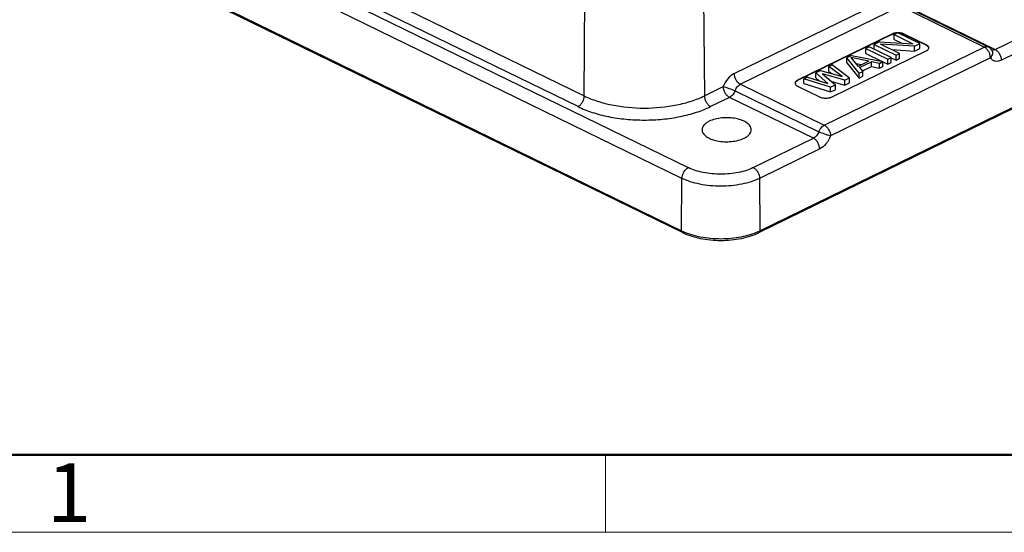
# Model space of a CAD drawing. Units: millimetres. Extents: x 1371 to 1965, y 481 to 901.
# Drawn here: x 1417 to 1506, y 481 to 527 of the extents above; entities that cross this region are included whole.
import ezdxf

# ---------------------------------------------------------------- set-up
doc = ezdxf.new("R2010")
doc.units = ezdxf.units.MM
doc.header["$LTSCALE"] = 65.395
doc.layers.get('0').update_dxf_attribs({"linetype": 'CONTINUOUS', "lineweight": 30})
doc.layers.add('Dim', color=3, linetype='CONTINUOUS', lineweight=15)
doc.layers.add('图框', color=7, linetype='CONTINUOUS', lineweight=20)
doc.styles.add('Romans字体', font='romans.shx', dxfattribs={"width": 0.75})

# ---------------------------------------------------------------- blocks, each defined once
blk = doc.blocks.new('A4图框-NEW')
at = {"layer": '图框', "lineweight": 50}
blk.add_line((836.855, 484.035), (1126.929, 484.035), dxfattribs=at)
at = {"layer": '图框', "color": 6}
blk.add_line((882.948, 484.035), (882.948, 480.535), dxfattribs=at)
at = {"layer": '图框', "color": 1, "lineweight": 18}
blk.add_line((833.413, 480.535), (1130.412, 480.535), dxfattribs=at)
at = {"layer": '图框', "color": 6, "insert": (857.76, 483.652), "char_height": 2.652, "width": 2.55791, "attachment_point": 1, "style": 'Romans字体'}
blk.add_mtext('1', dxfattribs=at)

msp = doc.modelspace()

# ---------------------------------------------------------------- linework, layer by layer
at = {"color": 7, "linetype": 'Continuous'}
for p, q in [((1415.149, 544.195), (1477.372, 513.793)), ((1476.806, 512.825), (1414.584, 543.226)), ((1426.986, 540.307), (1467.997, 520.27)), ((1467.431, 519.301), (1426.421, 539.339)), ((1414.553, 538.496), (1476.775, 508.094)), ((1476.856, 507.926), (1414.633, 538.328)), ((1478.752, 530.381), (1478.828, 520.273)), ((1467.997, 520.27), (1468.061, 530.064)), ((1481.51, 522.288), (1495.935, 529.346)), ((1496.501, 528.378), (1482.076, 521.32)), ((1504.061, 524.684), (1496.501, 528.378)), ((1496.855, 528.398), (1504.413, 524.705)), ((1497.486, 528.157), (1505.046, 524.463)), ((1505.046, 524.463), (1510.466, 527.115)), ((1495.722, 525.854), (1487.236, 521.703)), ((1495.722, 525.811), (1487.236, 521.659)), ((1495.722, 525.811), (1495.722, 525.854)), ((1496.275, 525.964), (1495.953, 525.807)), ((1495.953, 525.807), (1497.638, 524.984)), ((1495.953, 525.371), (1495.953, 525.807)), ((1498.254, 524.997), (1496.275, 525.964)), ((1498.833, 524.887), (1496.853, 525.855)), ((1496.853, 525.855), (1496.853, 525.811)), ((1498.833, 524.844), (1496.853, 525.811)), ((1511.032, 526.147), (1505.612, 523.495)), ((1494.612, 525.151), (1494.13, 524.915)), ((1494.13, 524.915), (1496.109, 523.947)), ((1494.13, 524.495), (1494.13, 524.915)), ((1494.612, 525.151), (1497.638, 524.984)), ((1497.772, 524.761), (1494.704, 524.949)), ((1496.431, 524.105), (1494.704, 524.949)), ((1495.953, 525.371), (1496.631, 525.039)), ((1497.772, 524.761), (1498.254, 524.997)), ((1498.255, 524.561), (1498.254, 524.997)), ((1498.833, 524.844), (1498.833, 524.887)), ((1489.635, 517.627), (1504.061, 524.684)), ((1490.348, 520.183), (1498.833, 524.334)), ((1492.092, 523.918), (1491.663, 523.708)), ((1492.092, 523.918), (1494.93, 523.37)), ((1493.701, 524.705), (1493.379, 524.548)), ((1493.379, 524.548), (1495.359, 523.58)), ((1493.379, 524.111), (1493.379, 524.548)), ((1493.379, 524.111), (1494.874, 523.381)), ((1495.68, 523.738), (1493.701, 524.705)), ((1495.725, 524.45), (1497.772, 524.325)), ((1496.109, 523.947), (1496.431, 524.105)), ((1496.11, 523.511), (1496.109, 523.947)), ((1496.431, 523.669), (1496.431, 524.105)), ((1497.772, 524.325), (1497.772, 524.761)), ((1497.772, 524.325), (1498.255, 524.561)), ((1504.743, 524.405), (1504.743, 524.405)), ((1490.376, 523.078), (1490.054, 522.921)), ((1504.627, 523.716), (1490.201, 516.659)), ((1490.376, 523.078), (1491.927, 521.901)), ((1492.785, 522.321), (1491.663, 523.708)), ((1491.663, 523.272), (1491.663, 523.708)), ((1491.663, 523.272), (1492.785, 521.885)), ((1493.666, 523.411), (1492.046, 523.731)), ((1492.046, 523.731), (1492.701, 522.939)), ((1492.477, 523.209), (1493.03, 523.1)), ((1493.666, 523.411), (1492.701, 522.939)), ((1492.815, 522.83), (1493.888, 523.355)), ((1494.608, 523.213), (1493.888, 523.355)), ((1493.888, 522.919), (1493.888, 523.355)), ((1494.608, 523.213), (1494.93, 523.37)), ((1494.608, 522.777), (1494.608, 523.213)), ((1494.923, 523.357), (1495.359, 523.144)), ((1494.93, 522.934), (1494.93, 523.37)), ((1495.359, 523.58), (1495.68, 523.738)), ((1495.359, 523.144), (1495.359, 523.58)), ((1495.359, 523.144), (1495.681, 523.301)), ((1495.674, 523.724), (1496.11, 523.511)), ((1495.681, 523.301), (1495.68, 523.738)), ((1496.11, 523.511), (1496.431, 523.669)), ((1489.303, 522.554), (1488.874, 522.344)), ((1489.962, 521.393), (1488.874, 522.344)), ((1488.875, 521.908), (1488.874, 522.344)), ((1489.303, 522.554), (1491.249, 522.023)), ((1491.498, 521.691), (1489.468, 522.263)), ((1489.468, 522.263), (1490.64, 521.272)), ((1491.249, 522.023), (1490.054, 522.921)), ((1490.054, 522.485), (1490.054, 522.921)), ((1490.054, 522.485), (1490.338, 522.271)), ((1492.785, 522.321), (1493.106, 522.478)), ((1492.785, 521.885), (1492.785, 522.321)), ((1492.815, 522.83), (1493.106, 522.478)), ((1493.083, 522.525), (1493.888, 522.919)), ((1493.107, 522.042), (1493.106, 522.478)), ((1493.888, 522.919), (1494.608, 522.777)), ((1494.608, 522.777), (1494.93, 522.934)), ((1482.076, 521.32), (1489.635, 517.627)), ((1510.987, 521.248), (1483.762, 507.929)), ((1483.843, 508.097), (1511.067, 521.416)), ((1487.236, 521.703), (1487.236, 521.659)), ((1488.124, 521.976), (1487.802, 521.819)), ((1490.211, 521.062), (1487.802, 521.819)), ((1487.802, 521.383), (1487.802, 521.819)), ((1487.802, 521.383), (1490.211, 520.625)), ((1488.124, 521.976), (1489.962, 521.393)), ((1488.875, 521.908), (1489.179, 521.641)), ((1490.211, 521.062), (1490.64, 521.272)), ((1490.24, 521.61), (1491.498, 521.255)), ((1490.64, 520.835), (1490.64, 521.272)), ((1491.498, 521.691), (1491.927, 521.901)), ((1491.498, 521.255), (1491.498, 521.691)), ((1491.498, 521.255), (1491.927, 521.465)), ((1491.927, 521.465), (1491.927, 521.901)), ((1492.785, 521.885), (1493.107, 522.042)), ((1478.828, 520.273), (1480.535, 521.109)), ((1481.591, 520.729), (1489.146, 517.038)), ((1487.236, 521.15), (1489.216, 520.182)), ((1490.211, 520.625), (1490.211, 521.062)), ((1490.211, 520.625), (1490.64, 520.835)), ((1481.101, 520.141), (1479.394, 519.305)), ((1488.661, 516.447), (1481.101, 520.141)), ((1483.241, 513.795), (1488.661, 516.447)), ((1489.227, 515.479), (1483.807, 512.827)), ((1476.775, 508.094), (1476.806, 512.825)), ((1483.807, 512.827), (1483.843, 508.097))]:
    msp.add_line(p, q, dxfattribs=at)
for centre, radius, start, end in [((1496.252, 524.609), 1.357, 98.94535, 104.28713), ((1496.28, 524.437), 1.531, 94.39896, 98.98857), ((1496.28, 524.394), 1.531, 94.3973, 98.98704), ((1496.293, 524.372), 1.553, 81.07535, 87.55694), ((1498.871, 524.611), 0.196, 347.3922, 359.95678), ((1504.831, 524.726), 0.315, 250.32137, 254.94017), ((1479.02, 512.691), 5.116, 243.96922, 245.51253), ((1481.593, 512.697), 5.121, 294.51918, 296.06046)]:
    msp.add_arc(centre, radius, start, end, dxfattribs=at)
for points, knots in [([(1495.917, 525.925), (1495.9, 525.92), (1495.833, 525.901), (1495.768, 525.877), (1495.722, 525.854)], [0, 0, 0, 0, 0.264134, 1, 1, 1, 1]), ([(1495.722, 525.811), (1495.745, 525.822), (1495.847, 525.866), (1495.957, 525.893), (1496.041, 525.906)], [0, 0, 0, 0, 0.230002, 1, 1, 1, 1]), ([(1496.534, 525.95), (1496.504, 525.955), (1496.381, 525.97), (1496.256, 525.971), (1496.163, 525.964)], [0, 0, 0, 0, 0.246217, 1, 1, 1, 1]), ([(1496.853, 525.855), (1496.83, 525.866), (1496.728, 525.91), (1496.619, 525.937), (1496.534, 525.95)], [0, 0, 0, 0, 0.229983, 1, 1, 1, 1]), ([(1496.534, 525.907), (1496.564, 525.902), (1496.673, 525.881), (1496.78, 525.847), (1496.853, 525.811)], [0, 0, 0, 0, 0.268146, 1, 1, 1, 1]), ([(1499.067, 524.611), (1499.067, 524.637), (1499.056, 524.692), (1499.007, 524.767), (1498.93, 524.834), (1498.868, 524.871), (1498.833, 524.887)], [0, 0, 0, 0, 0.204727, 0.431816, 0.69569, 1, 1, 1, 1]), ([(1498.833, 524.844), (1498.863, 524.829), (1498.959, 524.776), (1499.046, 524.686), (1499.063, 524.61)], [0, 0, 0, 0, 0.301983, 1, 1, 1, 1]), ([(1498.833, 524.334), (1498.863, 524.349), (1498.959, 524.403), (1499.046, 524.493), (1499.063, 524.568)], [0, 0, 0, 0, 0.302024, 1, 1, 1, 1]), ([(1504.061, 524.684), (1504.119, 524.712), (1504.237, 524.75), (1504.362, 524.73), (1504.413, 524.705)], [0, 0, 0, 0, 0.534448, 1, 1, 1, 1]), ([(1504.627, 523.716), (1504.626, 523.813), (1504.592, 524.013), (1504.471, 524.291), (1504.294, 524.527), (1504.141, 524.645), (1504.061, 524.684)], [0, 0, 0, 0, 0.248569, 0.513791, 0.771469, 1, 1, 1, 1]), ([(1504.743, 524.405), (1504.773, 524.356), (1504.814, 524.242), (1504.806, 524.056), (1504.741, 523.875), (1504.668, 523.766), (1504.627, 523.716)], [0, 0, 0, 0, 0.229252, 0.475709, 0.736763, 1, 1, 1, 1]), ([(1505.046, 524.463), (1505.021, 524.451), (1504.928, 524.413), (1504.82, 524.403), (1504.749, 524.422)], [0, 0, 0, 0, 0.275836, 1, 1, 1, 1]), ([(1505.046, 524.463), (1505.123, 524.426), (1505.276, 524.309), (1505.457, 524.07), (1505.579, 523.788), (1505.611, 523.588), (1505.612, 523.495)], [0, 0, 0, 0, 0.218684, 0.485964, 0.76155, 1, 1, 1, 1]), ([(1505.612, 523.495), (1505.52, 523.45), (1505.333, 523.385), (1505.046, 523.386), (1504.794, 523.501), (1504.674, 523.639), (1504.627, 523.716)], [0, 0, 0, 0, 0.276846, 0.522849, 0.75584, 1, 1, 1, 1]), ([(1481.51, 522.288), (1481.291, 522.181), (1480.89, 521.825), (1480.631, 521.366), (1480.535, 521.109)], [0, 0, 0, 0, 0.469874, 1, 1, 1, 1]), ([(1481.51, 522.288), (1481.511, 522.195), (1481.543, 521.995), (1481.665, 521.713), (1481.846, 521.474), (1481.999, 521.358), (1482.076, 521.32)], [0, 0, 0, 0, 0.238452, 0.514037, 0.781316, 1, 1, 1, 1]), ([(1481.591, 520.729), (1481.638, 520.858), (1481.766, 521.088), (1481.966, 521.267), (1482.076, 521.32)], [0, 0, 0, 0, 0.530256, 1, 1, 1, 1]), ([(1487.236, 521.703), (1487.202, 521.686), (1487.139, 521.65), (1487.063, 521.582), (1487.014, 521.507), (1487.002, 521.452), (1487.002, 521.426)], [0, 0, 0, 0, 0.304347, 0.568237, 0.795311, 1, 1, 1, 1]), ([(1487.002, 521.426), (1487.002, 521.416), (1487.005, 521.373), (1487.023, 521.333), (1487.041, 521.306)], [0, 0, 0, 0, 0.240382, 1, 1, 1, 1]), ([(1487.041, 521.503), (1487.051, 521.518), (1487.104, 521.584), (1487.177, 521.63), (1487.236, 521.659)], [0, 0, 0, 0, 0.218464, 1, 1, 1, 1]), ([(1487.041, 521.306), (1487.051, 521.29), (1487.104, 521.225), (1487.177, 521.179), (1487.236, 521.15)], [0, 0, 0, 0, 0.218461, 1, 1, 1, 1]), ([(1481.101, 520.141), (1481.021, 520.18), (1480.868, 520.298), (1480.691, 520.534), (1480.57, 520.812), (1480.536, 521.012), (1480.535, 521.109)], [0, 0, 0, 0, 0.228531, 0.486208, 0.751431, 1, 1, 1, 1]), ([(1480.535, 521.109), (1480.609, 521.092), (1480.782, 521.044), (1481.136, 520.924), (1481.414, 520.813), (1481.591, 520.729)], [0, 0, 0, 0, 0.20321, 0.477147, 1, 1, 1, 1]), ([(1481.591, 520.729), (1481.542, 520.601), (1481.412, 520.372), (1481.211, 520.194), (1481.101, 520.141)], [0, 0, 0, 0, 0.530015, 1, 1, 1, 1]), ([(1467.431, 519.301), (1467.511, 519.34), (1467.664, 519.459), (1467.841, 519.695), (1467.962, 519.973), (1467.996, 520.173), (1467.997, 520.27)], [0, 0, 0, 0, 0.228569, 0.48625, 0.751453, 1, 1, 1, 1]), ([(1467.997, 520.27), (1468.371, 520.087), (1469.187, 519.766), (1470.987, 519.306), (1473.412, 519.085), (1475.838, 519.307), (1477.638, 519.769), (1478.453, 520.09), (1478.828, 520.273)], [0, 0, 0, 0, 0.112363, 0.235339, 0.499959, 0.764602, 0.887603, 1, 1, 1, 1]), ([(1478.828, 520.273), (1478.829, 520.177), (1478.863, 519.976), (1478.984, 519.699), (1479.161, 519.462), (1479.314, 519.344), (1479.394, 519.305)], [0, 0, 0, 0, 0.248569, 0.513791, 0.771469, 1, 1, 1, 1]), ([(1489.216, 520.182), (1489.298, 520.142), (1489.485, 520.086), (1489.782, 520.059), (1490.078, 520.086), (1490.266, 520.143), (1490.348, 520.183)], [0, 0, 0, 0, 0.235126, 0.499959, 0.764814, 1, 1, 1, 1]), ([(1467.431, 519.301), (1467.845, 519.099), (1468.746, 518.745), (1470.2, 518.372), (1471.776, 518.143), (1473.413, 518.066), (1475.049, 518.144), (1476.625, 518.375), (1478.079, 518.749), (1478.98, 519.103), (1479.394, 519.305)], [0, 0, 0, 0, 0.112291, 0.235187, 0.36562, 0.499959, 0.634304, 0.764754, 0.887676, 1, 1, 1, 1]), ([(1479.268, 517.984), (1479.172, 517.937), (1478.999, 517.837), (1478.788, 517.652), (1478.652, 517.445), (1478.618, 517.293), (1478.618, 517.222)], [0, 0, 0, 0, 0.304198, 0.568017, 0.795279, 1, 1, 1, 1]), ([(1483.056, 517.224), (1483.056, 517.277), (1483.037, 517.388), (1482.961, 517.547), (1482.838, 517.696), (1482.608, 517.889), (1482.219, 518.086), (1481.667, 518.24), (1481.046, 518.313), (1480.409, 518.297), (1479.807, 518.195), (1479.434, 518.065), (1479.268, 517.984)], [0, 0, 0, 0, 0.037628, 0.077745, 0.122172, 0.171944, 0.288201, 0.424243, 0.572882, 0.724781, 0.870091, 1, 1, 1, 1]), ([(1478.618, 517.222), (1478.617, 517.168), (1478.633, 517.056), (1478.708, 516.897), (1478.828, 516.746), (1479.057, 516.551), (1479.445, 516.352), (1479.998, 516.196), (1480.62, 516.122), (1481.26, 516.137), (1481.864, 516.239), (1482.239, 516.369), (1482.406, 516.451)], [0, 0, 0, 0, 0.03761, 0.077586, 0.12181, 0.171375, 0.287317, 0.423272, 0.57204, 0.724211, 0.869833, 1, 1, 1, 1]), ([(1482.406, 516.451), (1482.503, 516.498), (1482.678, 516.599), (1482.89, 516.787), (1483.026, 516.997), (1483.057, 517.151), (1483.056, 517.224)], [0, 0, 0, 0, 0.304712, 0.568432, 0.795291, 1, 1, 1, 1]), ([(1489.146, 517.038), (1489.098, 516.909), (1488.97, 516.679), (1488.77, 516.5), (1488.661, 516.447)], [0, 0, 0, 0, 0.53024, 1, 1, 1, 1]), ([(1489.146, 517.038), (1489.195, 517.167), (1489.325, 517.395), (1489.526, 517.573), (1489.635, 517.627)], [0, 0, 0, 0, 0.530015, 1, 1, 1, 1]), ([(1490.201, 516.659), (1490.127, 516.675), (1489.955, 516.724), (1489.6, 516.843), (1489.322, 516.954), (1489.146, 517.038)], [0, 0, 0, 0, 0.203205, 0.477142, 1, 1, 1, 1]), ([(1489.635, 517.627), (1489.715, 517.588), (1489.868, 517.469), (1490.045, 517.233), (1490.167, 516.956), (1490.201, 516.755), (1490.201, 516.659)], [0, 0, 0, 0, 0.228531, 0.486209, 0.751431, 1, 1, 1, 1]), ([(1489.227, 515.479), (1489.226, 515.572), (1489.193, 515.772), (1489.072, 516.054), (1488.891, 516.293), (1488.737, 516.41), (1488.661, 516.447)], [0, 0, 0, 0, 0.23845, 0.514036, 0.781316, 1, 1, 1, 1]), ([(1490.201, 516.659), (1490.105, 516.401), (1489.847, 515.942), (1489.446, 515.586), (1489.227, 515.479)], [0, 0, 0, 0, 0.530129, 1, 1, 1, 1]), ([(1476.806, 512.825), (1476.807, 512.922), (1476.841, 513.122), (1476.962, 513.4), (1477.139, 513.636), (1477.292, 513.754), (1477.372, 513.793)], [0, 0, 0, 0, 0.248547, 0.51375, 0.771431, 1, 1, 1, 1]), ([(1483.241, 513.795), (1483.038, 513.696), (1482.596, 513.522), (1481.621, 513.272), (1480.306, 513.152), (1478.992, 513.271), (1478.017, 513.521), (1477.575, 513.694), (1477.372, 513.793)], [0, 0, 0, 0, 0.11239, 0.235408, 0.500041, 0.764651, 0.887644, 1, 1, 1, 1]), ([(1483.241, 513.795), (1483.321, 513.756), (1483.474, 513.638), (1483.651, 513.402), (1483.772, 513.124), (1483.806, 512.924), (1483.807, 512.827)], [0, 0, 0, 0, 0.228531, 0.486209, 0.751431, 1, 1, 1, 1]), ([(1483.807, 512.827), (1483.565, 512.709), (1483.038, 512.502), (1481.875, 512.203), (1480.307, 512.059), (1478.739, 512.202), (1477.576, 512.5), (1477.048, 512.707), (1476.806, 512.825)], [0, 0, 0, 0, 0.112388, 0.235405, 0.500041, 0.764655, 0.887646, 1, 1, 1, 1]), ([(1476.856, 507.926), (1476.83, 507.939), (1476.784, 507.992), (1476.775, 508.059), (1476.775, 508.094)], [0, 0, 0, 0, 0.447682, 1, 1, 1, 1]), ([(1476.856, 507.926), (1477.097, 507.808), (1477.62, 507.603), (1478.767, 507.308), (1480.309, 507.167), (1481.851, 507.309), (1482.998, 507.604), (1483.521, 507.811), (1483.762, 507.929)], [0, 0, 0, 0, 0.113462, 0.236557, 0.499964, 0.763391, 0.886508, 1, 1, 1, 1]), ([(1476.9, 508.035), (1477.401, 507.807), (1478.531, 507.482), (1480.309, 507.326), (1482.087, 507.483), (1483.218, 507.809), (1483.718, 508.038)], [0, 0, 0, 0, 0.236413, 0.499963, 0.763533, 1, 1, 1, 1]), ([(1483.843, 508.097), (1483.843, 508.061), (1483.834, 507.995), (1483.788, 507.941), (1483.762, 507.929)], [0, 0, 0, 0, 0.552407, 1, 1, 1, 1])]:
    msp.add_open_spline(points, degree=3, knots=knots, dxfattribs=at)
msp.add_open_spline([(1504.743, 524.405), (1504.665, 524.532), (1504.546, 524.64), (1504.413, 524.705)], degree=3, dxfattribs=at)

# ---------------------------------------------------------------- block references
at = {"layer": 'Dim', "xscale": 2, "yscale": 2, "zscale": 2}
msp.add_blockref('A4图框-NEW', (-295.992, -480.205), dxfattribs=at)

doc.saveas('drawing.dxf')
